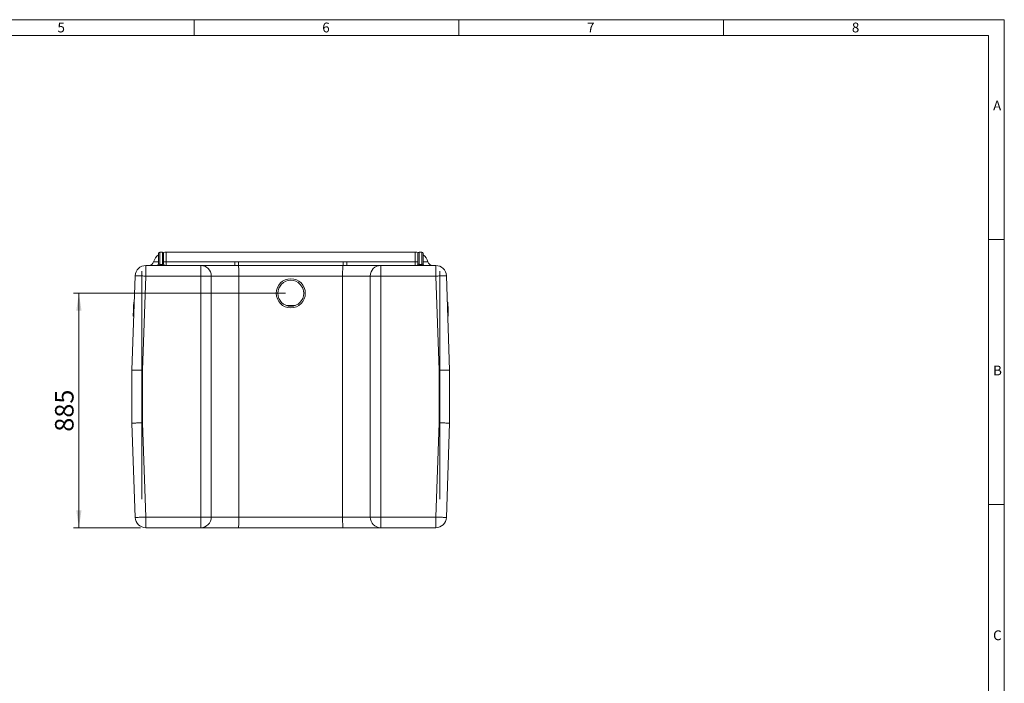
# Model space of a CAD drawing. Units: millimetres. Extents: x 7 to 413, y 7 to 290.
# Drawn here: x 227 to 413, y 165 to 290 of the extents above; entities that cross this region are included whole.
import ezdxf

# ---------------------------------------------------------------- set-up
doc = ezdxf.new("R2010")
doc.units = ezdxf.units.MM
doc.styles.add('SLDTEXTSTYLE0', font='TXT', dxfattribs={"width": 0.605})
doc.styles.add('SLDTEXTSTYLE1', font='TXT', dxfattribs={"width": 0.75})
doc.dimstyles.new('SLDDIMSTYLE0', dxfattribs={"dimtxt": 3.5, "dimasz": 3.3, "dimexe": 0, "dimexo": 0.0625, "dimgap": 0.875, "dimtad": 1, "dimdec": 1, "dimlfac": 20, "dimrnd": 1e-09, "dimzin": 12, "dimdsep": 46, "dimtxsty": 'SLDTEXTSTYLE0', "dimsah": 1, "dimcen": 0.09, "dimadec": 0, "dimazin": 0, "dimtfac": 1, "dimtdec": 1, "dimtofl": 0, "dimtmove": 0, "dimatfit": 3, "dimfxl": 0, "dimtolj": 1, "dimtzin": 12, "dimarcsym": 0})

# ---------------------------------------------------------------- blocks, each defined once
blk = doc.blocks.new('*D7')
at = {"color": 7, "linetype": 'Continuous', "lineweight": 0}
for p, q in [((277.26, 238.35), (237.26, 238.35)), ((238.26, 238.35), (238.26, 194.1)), ((249.88, 194.1), (237.26, 194.1))]:
    blk.add_line(p, q, dxfattribs=at)
for points in [[(238.26, 238.35), (237.76, 235.05), (238.76, 235.05)], [(238.26, 194.1), (238.76, 197.4), (237.76, 197.4)]]:
    blk.add_solid(points, dxfattribs=at)
at = {"color": 7, "linetype": 'Continuous', "lineweight": 0, "insert": (233.75, 212.22), "char_height": 3.5, "attachment_point": 1, "rotation": 90, "style": 'SLDTEXTSTYLE0'}
blk.add_mtext('885', dxfattribs=at)

msp = doc.modelspace()

# ---------------------------------------------------------------- linework, layer by layer
at = {"color": 7, "linetype": 'Continuous', "lineweight": 0}
for p, q in [((413, 290), (7, 290)), ((260, 287), (260, 290)), ((310, 290), (310, 287)), ((360, 287), (360, 290)), ((413, 60), (413, 290)), ((410, 287), (10, 287)), ((410, 287), (410, 61)), ((413, 248.5), (410, 248.5)), ((253.5136, 246.1016), (253.5136, 243.8172)), ((254.0136, 243.8172), (254.0136, 246.1016)), ((254.7636, 246.1016), (254.7636, 244.3158)), ((301.7636, 244.3158), (301.7636, 246.1016)), ((302.5136, 246.1016), (302.5136, 243.8172)), ((303.0136, 243.8172), (303.0136, 246.1016)), ((250.8846, 243.6016), (250.8846, 241.6016)), ((252.3678, 244.3158), (253.2636, 244.3158)), ((253.5136, 243.8172), (253.5136, 243.5902)), ((253.5136, 243.8172), (254.0136, 243.8172)), ((254.0136, 243.5902), (253.5136, 243.5902)), ((254.0136, 243.8172), (254.0136, 243.5902)), ((254.2636, 244.3158), (254.7636, 244.3158)), ((254.7636, 243.6016), (254.7636, 244.3158)), ((254.7636, 244.3158), (267.6731, 244.3158)), ((261.2636, 241.6016), (261.2636, 243.6016)), ((267.6731, 243.6016), (267.6731, 244.3158)), ((288.1477, 243.6009), (268.3794, 243.6009)), ((268.3809, 244.3151), (288.1462, 244.3151)), ((288.854, 244.3158), (288.854, 243.6016)), ((288.854, 244.3158), (301.7636, 244.3158)), ((295.2636, 243.6016), (295.2636, 241.6016)), ((301.7636, 244.3158), (301.7636, 243.6016)), ((301.7636, 244.3158), (302.2636, 244.3158)), ((302.5136, 243.5902), (302.5136, 243.8172)), ((302.5136, 243.8172), (303.0136, 243.8172)), ((303.0136, 243.5902), (302.5136, 243.5902)), ((303.0136, 243.5902), (303.0136, 243.8172)), ((303.2636, 244.3158), (304.1594, 244.3158)), ((305.6425, 241.6016), (305.6425, 243.6016)), ((250.8846, 241.6016), (250.2636, 223.8166)), ((261.2636, 241.6016), (250.8846, 241.6016)), ((261.2636, 196.1016), (261.2636, 241.6016)), ((263.2636, 241.6016), (261.2636, 241.6016)), ((268.4886, 241.6016), (263.2636, 241.6016)), ((288.0386, 241.6016), (268.4886, 241.6016)), ((293.2636, 241.6016), (288.0386, 241.6016)), ((295.2636, 241.6016), (293.2636, 241.6016)), ((295.2636, 241.6016), (295.2636, 196.1016)), ((305.6425, 241.6016), (295.2636, 241.6016)), ((306.2636, 223.8166), (305.6425, 241.6016)), ((279.078, 236.0409), (277.4491, 236.0409)), ((250.2636, 223.8166), (250.2636, 213.8865)), ((306.2636, 213.8865), (306.2636, 223.8166)), ((250.2636, 213.8865), (250.8846, 196.1016)), ((305.6425, 196.1016), (306.2636, 213.8865)), ((410, 198.5), (413, 198.5)), ((250.8846, 196.1016), (250.8846, 194.1016)), ((250.8846, 196.1016), (261.2636, 196.1016)), ((261.2636, 194.1016), (261.2636, 196.1016)), ((263.2636, 196.1016), (261.2636, 196.1016)), ((263.2636, 196.1016), (268.4886, 196.1016)), ((268.4886, 196.1016), (288.0386, 196.1016)), ((288.0386, 196.1016), (293.2636, 196.1016)), ((295.2636, 196.1016), (293.2636, 196.1016)), ((295.2636, 196.1016), (295.2636, 194.1016)), ((295.2636, 196.1016), (305.6425, 196.1016)), ((305.6425, 194.1016), (305.6425, 196.1016))]:
    msp.add_line(p, q, dxfattribs=at)
at = {"color": 7, "linetype": 'Continuous', "lineweight": 15}
for p, q in [((253.2636, 243.8516), (253.2636, 245.8516)), ((253.5136, 246.1016), (254.0136, 246.1016)), ((254.2636, 245.8516), (254.2636, 243.8516)), ((297.8587, 246.1016), (297.8586, 246.1016)), ((302.2636, 243.8516), (302.2636, 245.8516)), ((302.5136, 246.1016), (303.0136, 246.1016)), ((303.2636, 245.8516), (303.2636, 243.8516)), ((250.8846, 243.6016), (253.088, 243.6016)), ((254.4391, 243.6016), (261.2636, 243.6016)), ((261.2636, 243.6016), (267.6731, 243.6016)), ((288.854, 243.6016), (295.2636, 243.6016)), ((295.2636, 243.6016), (302.088, 243.6016)), ((303.4391, 243.6016), (305.6425, 243.6016)), ((250.1386, 199.5016), (250.1386, 242.5016)), ((306.3886, 242.5016), (306.3886, 199.5016)), ((248.2636, 223.8516), (248.8858, 241.6714)), ((263.2636, 241.6016), (263.2636, 196.1016)), ((268.4886, 196.1016), (268.4886, 241.6016)), ((288.0386, 196.1016), (288.0386, 241.6016)), ((293.2636, 196.1016), (293.2636, 241.6016)), ((307.6413, 241.6714), (308.2636, 223.8516)), ((248.6114, 236.6781), (248.5852, 235.9278)), ((248.6114, 236.6781), (248.7114, 236.6746)), ((248.6614, 236.6764), (248.7114, 236.6746)), ((248.6614, 236.6764), (248.6614, 236.6764)), ((307.8657, 236.6764), (307.8158, 236.6746)), ((307.9157, 236.6781), (307.8657, 236.6764)), ((307.9579, 234.0378), (307.8657, 236.6764)), ((307.8752, 236.406), (307.9252, 236.4078)), ((307.9252, 236.4078), (307.9157, 236.6781)), ((307.959, 235.4396), (307.9252, 236.4078)), ((248.5604, 235.2165), (248.5193, 234.0394)), ((248.5618, 235.2564), (248.5604, 235.2165)), ((248.6603, 235.213), (248.5604, 235.2165)), ((248.5632, 235.2961), (248.5618, 235.2564)), ((248.5618, 235.2564), (248.6617, 235.2529)), ((248.5645, 235.3356), (248.5632, 235.2961)), ((248.5632, 235.2961), (248.6631, 235.2926)), ((248.5659, 235.3747), (248.5645, 235.3356)), ((248.5645, 235.3356), (248.6645, 235.3321)), ((248.5673, 235.4133), (248.5659, 235.3747)), ((248.5659, 235.3747), (248.6658, 235.3712)), ((248.5686, 235.4513), (248.5673, 235.4133)), ((248.5673, 235.4133), (248.6672, 235.4099)), ((248.5699, 235.4885), (248.5686, 235.4513)), ((248.5686, 235.4513), (248.6685, 235.4478)), ((248.5711, 235.5248), (248.5699, 235.4885)), ((248.5699, 235.4885), (248.6698, 235.485)), ((248.5724, 235.5601), (248.5711, 235.5248)), ((248.5711, 235.5248), (248.6711, 235.5213)), ((248.5736, 235.5942), (248.5724, 235.5601)), ((248.5724, 235.5601), (248.6723, 235.5566)), ((248.5747, 235.6271), (248.5736, 235.5942)), ((248.5736, 235.5942), (248.6735, 235.5907)), ((248.5758, 235.6585), (248.5747, 235.6271)), ((248.5747, 235.6271), (248.6747, 235.6236)), ((248.5769, 235.6884), (248.5758, 235.6585)), ((248.5758, 235.6585), (248.6758, 235.6551)), ((248.5778, 235.7166), (248.5769, 235.6884)), ((248.5769, 235.6884), (248.6768, 235.6849)), ((248.5788, 235.7429), (248.5778, 235.7166)), ((248.5778, 235.7166), (248.6778, 235.7131)), ((248.5796, 235.7671), (248.5788, 235.7429)), ((248.5788, 235.7429), (248.6787, 235.7394)), ((248.5804, 235.7892), (248.5796, 235.7671)), ((248.5796, 235.7671), (248.6795, 235.7636)), ((248.5811, 235.8089), (248.5804, 235.7892)), ((248.5804, 235.7892), (248.6803, 235.7857)), ((248.5817, 235.8262), (248.5811, 235.8089)), ((248.5811, 235.8089), (248.681, 235.8055)), ((248.5822, 235.8409), (248.5817, 235.8262)), ((248.5817, 235.8262), (248.6816, 235.8227)), ((248.5826, 235.8534), (248.5822, 235.8409)), ((248.5822, 235.8409), (248.6821, 235.8375)), ((248.583, 235.8637), (248.5826, 235.8534)), ((248.5826, 235.8534), (248.6826, 235.8499)), ((248.5833, 235.8721), (248.583, 235.8637)), ((248.583, 235.8637), (248.6829, 235.8602)), ((248.5835, 235.8788), (248.5833, 235.8721)), ((248.5833, 235.8721), (248.6832, 235.8686)), ((248.5837, 235.884), (248.5835, 235.8788)), ((248.5835, 235.8788), (248.6834, 235.8753)), ((248.5838, 235.8879), (248.5837, 235.884)), ((248.5837, 235.884), (248.6836, 235.8805)), ((248.5839, 235.8908), (248.5838, 235.8879)), ((248.5838, 235.8879), (248.6838, 235.8844)), ((248.584, 235.8929), (248.5839, 235.8908)), ((248.5839, 235.8908), (248.6839, 235.8873)), ((248.5841, 235.8953), (248.584, 235.8943)), ((248.584, 235.8943), (248.684, 235.8908)), ((248.584, 235.8943), (248.584, 235.8929)), ((248.584, 235.8929), (248.6839, 235.8894)), ((248.5843, 235.9024), (248.5841, 235.8961)), ((248.5841, 235.8961), (248.684, 235.8926)), ((248.5841, 235.8961), (248.5841, 235.8953)), ((248.5841, 235.8953), (248.684, 235.8918)), ((248.5846, 235.9094), (248.5843, 235.9024)), ((248.5843, 235.9024), (248.6843, 235.8989)), ((248.5848, 235.9152), (248.5846, 235.9094)), ((248.5846, 235.9094), (248.6845, 235.9059)), ((248.5849, 235.9199), (248.5848, 235.9152)), ((248.5848, 235.9152), (248.6847, 235.9117)), ((248.5851, 235.9234), (248.5849, 235.9199)), ((248.5849, 235.9199), (248.6849, 235.9164)), ((248.5852, 235.9259), (248.5851, 235.9234)), ((248.5851, 235.9234), (248.685, 235.92)), ((248.5852, 235.9278), (248.6852, 235.9243)), ((248.5852, 235.9278), (248.5852, 235.9274)), ((248.5852, 235.9274), (248.6851, 235.9239)), ((248.5852, 235.9274), (248.5852, 235.9259)), ((248.5852, 235.9259), (248.6851, 235.9224)), ((307.909, 235.4378), (307.959, 235.4396)), ((307.9146, 235.2763), (307.9646, 235.2781)), ((307.9484, 234.3081), (307.9984, 234.3098)), ((307.9646, 235.2781), (307.959, 235.4396)), ((307.9984, 234.3098), (307.9646, 235.2781)), ((308.0079, 234.0394), (307.9984, 234.3098)), ((248.5183, 234.0126), (248.5182, 234.0095)), ((248.5182, 234.0095), (248.6182, 234.006)), ((248.5182, 234.0095), (248.5182, 234.0078)), ((248.6181, 234.0043), (248.5182, 234.0078)), ((248.5182, 234.0078), (248.5182, 234.0073)), ((248.5182, 234.0073), (248.6181, 234.0038)), ((248.5185, 234.017), (248.5183, 234.0126)), ((248.5183, 234.0126), (248.6183, 234.0091)), ((248.5187, 234.0227), (248.5185, 234.017)), ((248.5185, 234.017), (248.6184, 234.0135)), ((248.5189, 234.0297), (248.5187, 234.0227)), ((248.5187, 234.0227), (248.6186, 234.0192)), ((248.5192, 234.038), (248.5189, 234.0297)), ((248.5189, 234.0297), (248.6189, 234.0262)), ((248.5193, 234.0394), (248.5192, 234.038)), ((248.5192, 234.038), (248.6192, 234.0345)), ((248.5193, 234.0394), (248.6192, 234.0359)), ((308.0079, 234.0394), (307.9079, 234.0359)), ((308.0079, 234.0394), (307.9079, 234.0359)), ((307.9579, 234.0378), (307.9079, 234.036)), ((308.0082, 234.0309), (307.9082, 234.0274)), ((308.0084, 234.0238), (307.9085, 234.0203)), ((308.0086, 234.018), (307.9087, 234.0145)), ((308.0088, 234.0134), (307.9088, 234.0099)), ((308.0089, 234.0101), (307.9089, 234.0066)), ((308.009, 234.0081), (307.909, 234.0046)), ((308.009, 234.0073), (307.909, 234.0038)), ((308.0079, 234.0394), (308.0079, 234.0394)), ((308.0082, 234.0309), (308.0079, 234.0394)), ((308.0084, 234.0238), (308.0082, 234.0309)), ((308.0086, 234.018), (308.0084, 234.0238)), ((308.0088, 234.0134), (308.0086, 234.018)), ((308.0089, 234.0101), (308.0088, 234.0134)), ((308.009, 234.0081), (308.0089, 234.0101)), ((308.009, 234.0073), (308.009, 234.0081)), ((248.2636, 213.8516), (248.2636, 223.8516)), ((308.2636, 223.8516), (308.2636, 213.8516)), ((248.8858, 196.0318), (248.2636, 213.8516)), ((308.2636, 213.8516), (307.6413, 196.0318)), ((261.2636, 194.1016), (250.8846, 194.1016)), ((268.3764, 194.1016), (261.2636, 194.1016)), ((288.1507, 194.1016), (268.3764, 194.1016)), ((295.2636, 194.1016), (288.1507, 194.1016)), ((305.6425, 194.1016), (295.2636, 194.1016))]:
    msp.add_line(p, q, dxfattribs=at)
at = {"color": 7, "linetype": 'Continuous', "lineweight": 0, "flags": 128}
for points in [[(250.8846, 241.6016), (250.6887, 241.6084), (250.4947, 241.6152), (250.3044, 241.6218), (250.1197, 241.6283), (249.9424, 241.6345), (249.7742, 241.6403), (249.6166, 241.6458), (249.4713, 241.6509), (249.3396, 241.6555), (249.2227, 241.6596), (249.1219, 241.6631), (249.038, 241.666), (248.9719, 241.6683), (248.9243, 241.67), (248.8955, 241.671), (248.8858, 241.6714)], [(307.6413, 241.6714), (307.6317, 241.671), (307.6029, 241.67), (307.5552, 241.6683), (307.4891, 241.666), (307.4053, 241.6631), (307.3044, 241.6596), (307.1876, 241.6555), (307.0559, 241.6509), (306.9105, 241.6458), (306.753, 241.6403), (306.5847, 241.6345), (306.4074, 241.6283), (306.2227, 241.6218), (306.0324, 241.6152), (305.8384, 241.6084), (305.6425, 241.6016)], [(250.8846, 196.1016), (250.6887, 196.0947), (250.4947, 196.0879), (250.3044, 196.0813), (250.1197, 196.0748), (249.9424, 196.0687), (249.7742, 196.0628), (249.6166, 196.0573), (249.4713, 196.0522), (249.3396, 196.0476), (249.2227, 196.0435), (249.1219, 196.04), (249.038, 196.0371), (248.9719, 196.0348), (248.9243, 196.0331), (248.8955, 196.0321), (248.8858, 196.0318)], [(307.6413, 196.0318), (307.6317, 196.0321), (307.6029, 196.0331), (307.5552, 196.0348), (307.4891, 196.0371), (307.4053, 196.04), (307.3044, 196.0435), (307.1876, 196.0476), (307.0559, 196.0522), (306.9105, 196.0573), (306.753, 196.0628), (306.5847, 196.0687), (306.4074, 196.0748), (306.2227, 196.0813), (306.0324, 196.0879), (305.8384, 196.0947), (305.6425, 196.1016)]]:
    msp.add_lwpolyline(points, dxfattribs=at)
at = {"color": 7, "linetype": 'Continuous', "lineweight": 15, "flags": 128}
for points in [[(250.2636, 223.8166), (250.0675, 223.8201), (249.8734, 223.8235), (249.683, 223.8268), (249.4982, 223.83), (249.3208, 223.8331), (249.1524, 223.836), (248.9948, 223.8388), (248.8494, 223.8413), (248.7175, 223.8436), (248.6006, 223.8457), (248.4997, 223.8474), (248.4158, 223.8489), (248.3497, 223.8501), (248.302, 223.8509), (248.2732, 223.8514), (248.2636, 223.8516)], [(248.2636, 223.8516), (248.2732, 223.8514), (248.302, 223.8509), (248.3497, 223.8501), (248.4158, 223.8489), (248.4997, 223.8474), (248.6006, 223.8457), (248.7175, 223.8436), (248.8494, 223.8413), (248.9948, 223.8388), (249.1524, 223.836), (249.3208, 223.8331), (249.4982, 223.83), (249.683, 223.8268), (249.8734, 223.8235), (250.0675, 223.8201), (250.1386, 223.8188)], [(308.2636, 223.8516), (308.2539, 223.8514), (308.2251, 223.8509), (308.1774, 223.8501), (308.1113, 223.8489), (308.0274, 223.8474), (307.9265, 223.8457), (307.8096, 223.8436), (307.6778, 223.8413), (307.5324, 223.8388), (307.3747, 223.836), (307.2064, 223.8331), (307.0289, 223.83), (306.8441, 223.8268), (306.6537, 223.8235), (306.4596, 223.8201), (306.2636, 223.8166)], [(308.2636, 223.8516), (308.2539, 223.8514), (308.2251, 223.8509), (308.1774, 223.8501), (308.1113, 223.8489), (308.0274, 223.8474), (307.9265, 223.8457), (307.8096, 223.8436), (307.6778, 223.8413), (307.5324, 223.8388), (307.3747, 223.836), (307.2064, 223.8331), (307.0289, 223.83), (306.8441, 223.8268), (306.6537, 223.8235), (306.4596, 223.8201), (306.3886, 223.8188)], [(250.2636, 213.8865), (250.0675, 213.883), (249.8734, 213.8797), (249.683, 213.8763), (249.4982, 213.8731), (249.3208, 213.87), (249.1524, 213.8671), (248.9948, 213.8643), (248.8494, 213.8618), (248.7175, 213.8595), (248.6006, 213.8574), (248.4997, 213.8557), (248.4158, 213.8542), (248.3497, 213.8531), (248.302, 213.8522), (248.2732, 213.8517), (248.2636, 213.8516)], [(248.2636, 213.8516), (248.2732, 213.8517), (248.302, 213.8522), (248.3497, 213.8531), (248.4158, 213.8542), (248.4997, 213.8557), (248.6006, 213.8574), (248.7175, 213.8595), (248.8494, 213.8618), (248.9948, 213.8643), (249.1524, 213.8671), (249.3208, 213.87), (249.4982, 213.8731), (249.683, 213.8763), (249.8734, 213.8797), (250.0675, 213.883), (250.1386, 213.8843)], [(308.2636, 213.8516), (308.2539, 213.8517), (308.2251, 213.8522), (308.1774, 213.8531), (308.1113, 213.8542), (308.0274, 213.8557), (307.9265, 213.8574), (307.8096, 213.8595), (307.6778, 213.8618), (307.5324, 213.8643), (307.3747, 213.8671), (307.2064, 213.87), (307.0289, 213.8731), (306.8441, 213.8763), (306.6537, 213.8797), (306.4596, 213.883), (306.2636, 213.8865)], [(308.2636, 213.8516), (308.2539, 213.8517), (308.2251, 213.8522), (308.1774, 213.8531), (308.1113, 213.8542), (308.0274, 213.8557), (307.9265, 213.8574), (307.8096, 213.8595), (307.6778, 213.8618), (307.5324, 213.8643), (307.3747, 213.8671), (307.2064, 213.87), (307.0289, 213.8731), (306.8441, 213.8763), (306.6537, 213.8797), (306.4596, 213.883), (306.3886, 213.8843)]]:
    msp.add_lwpolyline(points, dxfattribs=at)
at = {"color": 7, "linetype": 'Continuous', "lineweight": 15}
for radius in [2.75, 2.45]:
    msp.add_circle((278.2636, 238.3516), radius, dxfattribs=at)
for centre, radius, start, end in [((254.7636, 243.6016), 2.5, 126.869898, 163.39845), ((253.5136, 245.8516), 0.25, 90, 180), ((254.0136, 245.8516), 0.25, 0, 90), ((254.7636, 243.6016), 2.5, 90, 103.384429), ((301.7636, 243.6016), 2.5, 76.615571, 90), ((302.5136, 245.8516), 0.25, 90, 180), ((303.0136, 245.8516), 0.25, 0, 90), ((301.7636, 243.6016), 2.5, 16.60155, 53.130102), ((250.8846, 241.6016), 2, 90, 178), ((251.4095, 244.6016), 1, 270, 343.39845), ((253.0136, 243.8516), 0.25, 270, 0), ((254.5136, 243.8516), 0.25, 180, 270), ((261.2636, 241.6016), 2, 0, 90), ((295.2636, 241.6016), 2, 90, 180), ((302.0136, 243.8516), 0.25, 270, 0), ((303.5136, 243.8516), 0.25, 180, 270), ((305.1177, 244.6016), 1, 196.60155, 270), ((305.6425, 241.6016), 2, 2, 90), ((250.8846, 196.1016), 2, 182, 270), ((261.2636, 196.1016), 2, 270, 0), ((295.2636, 196.1016), 2, 180, 270), ((305.6425, 196.1016), 2, 270, 358)]:
    msp.add_arc(centre, radius, start, end, dxfattribs=at)
at = {"color": 7, "linetype": 'Continuous', "lineweight": 0}
for centre, start, end in [((253.0693, 243.8323), 274.622372, 1.527149), ((254.4578, 243.8323), 178.473229, 265.37725), ((302.0693, 243.8323), 274.62275, 1.526771), ((303.4578, 243.8323), 178.472851, 265.377628)]:
    msp.add_arc(centre, 0.2315, start, end, dxfattribs=at)
at = {"color": 7, "linetype": 'Continuous', "lineweight": 15}
for centre, start_param, end_param in [((268.3764, 241.6016), 4.71238898, 6.25665461), ((288.1507, 241.6016), 0.0265307, 1.57079633), ((268.3764, 196.1016), 3.14159265, 4.71238898), ((288.1507, 196.1016), 1.57079633, 3.14159265)]:
    msp.add_ellipse(centre, major_axis=(0, 2), ratio=0.056058, start_param=start_param, end_param=end_param, dxfattribs=at)
for points in [[(301.7636, 246.1016), (254.7636, 246.1016)], [(268.3794, 243.6009), (268.3794, 243.6008)], [(288.1477, 243.6008), (288.1477, 243.6009)]]:
    msp.add_open_spline(points, degree=1, dxfattribs=at)
at = {"color": 7, "linetype": 'Continuous', "lineweight": 0}
for points, knots in [([(253.5136, 243.5902), (253.5129, 243.5902), (253.4564, 243.5902), (253.3449, 243.592), (253.1934, 243.599), (253.1227, 243.6007), (253.088, 243.6016)], [0, 0, 0, 0, 0.00403103, 0.34422173, 0.67819673, 1, 1, 1, 1]), ([(253.2636, 243.8516), (253.266, 243.8485), (253.27, 243.8436), (253.2922, 243.8399), (253.3008, 243.8385)], [0, 0, 0, 0, 0.6135127, 1, 1, 1, 1]), ([(253.3008, 243.8385), (253.3179, 243.8357), (253.3521, 243.8302), (253.4282, 243.8195), (253.4851, 243.818), (253.5136, 243.8172)], [0, 0, 0, 0, 0.3339762, 0.6669436, 1, 1, 1, 1]), ([(254.0136, 243.8172), (254.0356, 243.8177), (254.0861, 243.8187), (254.1579, 243.8274), (254.2038, 243.8351), (254.2227, 243.8379), (254.2264, 243.8385)], [0, 0, 0, 0, 0.25747532, 0.58996246, 0.91989901, 1, 1, 1, 1]), ([(254.4391, 243.6016), (254.4318, 243.6015), (254.3933, 243.6012), (254.2992, 243.5971), (254.1569, 243.5913), (254.0575, 243.5905), (254.0136, 243.5902)], [0, 0, 0, 0, 0.0761427, 0.39701311, 0.73342293, 1, 1, 1, 1]), ([(254.2264, 243.8385), (254.2266, 243.8385), (254.2416, 243.8407), (254.2597, 243.8448), (254.2625, 243.8497), (254.2636, 243.8516)], [0, 0, 0, 0, 0.01100534, 0.6182303, 1, 1, 1, 1]), ([(302.5136, 243.5902), (302.4696, 243.5905), (302.3703, 243.5913), (302.2279, 243.5971), (302.1339, 243.6012), (302.0954, 243.6015), (302.088, 243.6016)], [0, 0, 0, 0, 0.26657707, 0.60298689, 0.9238573, 1, 1, 1, 1]), ([(302.2636, 243.8516), (302.266, 243.8485), (302.27, 243.8436), (302.2922, 243.8399), (302.3008, 243.8385)], [0, 0, 0, 0, 0.61350994, 1, 1, 1, 1]), ([(302.3008, 243.8385), (302.3045, 243.8379), (302.3233, 243.8351), (302.3693, 243.8274), (302.441, 243.8187), (302.4915, 243.8177), (302.5136, 243.8172)], [0, 0, 0, 0, 0.080100992, 0.410037542, 0.742524684, 1, 1, 1, 1]), ([(303.0136, 243.8172), (303.0202, 243.8172), (303.0544, 243.8175), (303.1155, 243.8217), (303.1827, 243.8315), (303.2127, 243.8363), (303.2264, 243.8385)], [0, 0, 0, 0, 0.07775081, 0.40095197, 0.72782941, 1, 1, 1, 1]), ([(303.4391, 243.6016), (303.4116, 243.601), (303.3499, 243.5997), (303.2147, 243.5933), (303.0948, 243.5904), (303.0268, 243.5902), (303.0136, 243.5902)], [0, 0, 0, 0, 0.2613608, 0.58674346, 0.91930531, 1, 1, 1, 1]), ([(303.2264, 243.8385), (303.2266, 243.8385), (303.2415, 243.8407), (303.2597, 243.8448), (303.2625, 243.8497), (303.2636, 243.8516)], [0, 0, 0, 0, 0.01099992, 0.6182282, 1, 1, 1, 1])]:
    msp.add_open_spline(points, degree=3, knots=knots, dxfattribs=at)
for points in [[(267.6731, 244.3158), (268.3809, 244.3151)], [(268.3794, 243.6008), (267.6731, 243.6016)], [(288.1462, 244.3151), (288.854, 244.3158)], [(288.854, 243.6016), (288.1477, 243.6008)]]:
    msp.add_open_spline(points, degree=1, dxfattribs=at)
at = {"color": 7, "linetype": 'Continuous', "lineweight": 15}
for points, knots in [([(268.3809, 244.3151), (268.3809, 244.307), (268.3808, 244.2298), (268.3805, 244.1038), (268.3803, 243.9527), (268.38, 243.8328), (268.3798, 243.735), (268.3797, 243.6618), (268.3795, 243.6137), (268.3795, 243.6051), (268.3794, 243.6009)], [0, 0, 0, 0, 0.02023391, 0.1933837, 0.32781952, 0.46225542, 0.5966905, 0.73112596, 0.86556329, 1, 1, 1, 1]), ([(288.1462, 244.3151), (288.1462, 244.307), (288.1464, 244.2298), (288.1466, 244.1046), (288.1469, 243.9532), (288.1471, 243.8339), (288.1473, 243.7352), (288.1475, 243.6624), (288.1476, 243.6137), (288.1477, 243.6052), (288.1477, 243.6009)], [0, 0, 0, 0, 0.0202331, 0.19337598, 0.32589085, 0.46225016, 0.59476618, 0.73112336, 0.86364026, 1, 1, 1, 1])]:
    msp.add_open_spline(points, degree=3, knots=knots, dxfattribs=at)

# ---------------------------------------------------------------- texts
at = {"color": 7, "linetype": 'Continuous', "lineweight": 0, "char_height": 1.8521, "attachment_point": 1, "style": 'SLDTEXTSTYLE1'}
for s, insert in [('5', (234.2147, 289.4573)), ('6', (284.2147, 289.4573)), ('7', (334.2147, 289.4573)), ('8', (384.2147, 289.4573)), ('A', (410.8831, 274.7124)), ('B', (410.8831, 224.7124)), ('C', (410.8831, 174.7124))]:
    msp.add_mtext(s, dxfattribs=dict(at, insert=insert))

# ---------------------------------------------------------------- dimensions: what is measured, and where the dimension line sits
at = {"color": 7, "linetype": 'Continuous', "lineweight": 0}
dim = msp.add_linear_dim(base=(238.2636, 194.1016), p1=(278.2636, 238.3516), p2=(250.8846, 194.1016), angle=90, dimstyle='SLDDIMSTYLE0', dxfattribs=at)
dim.commit()
dim.dimension.update_dxf_attribs({"geometry": '*D7', "text_midpoint": (238.2636, 216.2266), "dimtype": 160})

doc.saveas('drawing.dxf')
